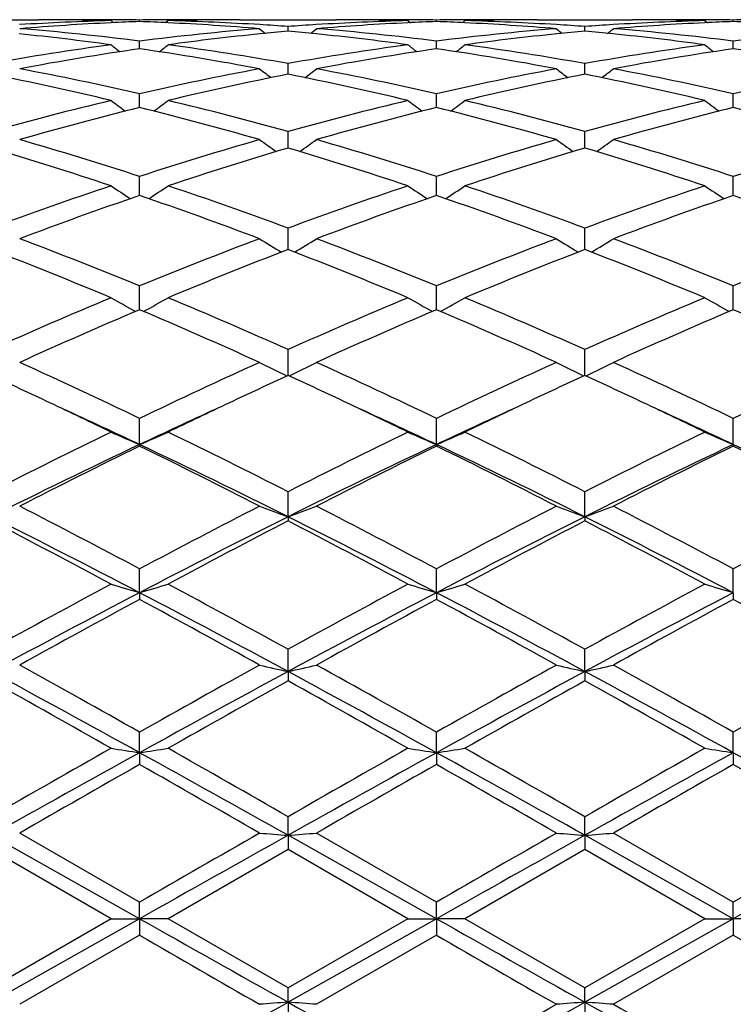
# Model space of a CAD drawing. Units: inches. Extents: x -0.1 to 22, y 3.3 to 15.3.
# Drawn here: x 18.3 to 18.5, y 6 to 6.4 of the extents above; entities that cross this region are included whole.
import ezdxf

# ---------------------------------------------------------------- set-up
doc = ezdxf.new("R2010")
doc.units = ezdxf.units.IN
doc.header["$LTSCALE"] = 1.21
doc.header["$MEASUREMENT"] = 0
doc.layers.get('0').update_dxf_attribs({"linetype": 'CONTINUOUS'})

msp = doc.modelspace()

# ---------------------------------------------------------------- linework, layer by layer
at = {"color": 7, "linetype": 'CONTINUOUS'}
for p, q in [((18.252466582, 6.3604061107), (18.2858628634, 6.3604061107)), ((18.3110970223, 6.3600692505), (18.3119832612, 6.3593434716)), ((18.321063033, 6.3597511685), (18.3210630413, 6.3602827657)), ((18.3310280726, 6.3600692505), (18.3301419879, 6.359343549)), ((18.3562609896, 6.3604061107), (18.3896590097, 6.3604061107)), ((18.4148923423, 6.3600692505), (18.4157784658, 6.3593435407)), ((18.4248574717, 6.3597511833), (18.4248574726, 6.3602827594)), ((18.4348225027, 6.3600692505), (18.4339363957, 6.3593435499)), ((18.4600558289, 6.3604061107), (18.4934542716, 6.3604061107)), ((18.5186870558, 6.3600692505), (18.5195731981, 6.3593435014)), ((18.528652717, 6.3597511466), (18.5286527088, 6.3602827752)), ((18.3729603836, 6.356401641), (18.3729603693, 6.3580220374)), ((18.4767548941, 6.3564016564), (18.4767549018, 6.358022026)), ((18.3210630032, 6.3502394647), (18.3210630413, 6.3529352391)), ((18.4248574685, 6.3502395215), (18.4248574726, 6.3529351904)), ((18.5286527464, 6.3502393791), (18.5286527088, 6.3529353127)), ((18.3729603949, 6.3419403561), (18.3729603693, 6.3450674899)), ((18.3729604, 6.3413223267), (18.3729603949, 6.3419403561)), ((18.4767548853, 6.3413223615), (18.476754888, 6.3419403727)), ((18.476754888, 6.3419403727), (18.4767549018, 6.3450674612)), ((18.3210629776, 6.3297288765), (18.3210630413, 6.3344912698)), ((18.4248574658, 6.3297289879), (18.4248574726, 6.3344911804)), ((18.5286527715, 6.3297287303), (18.5286527088, 6.3344914049)), ((18.3729604147, 6.3155657979), (18.3729603693, 6.3213003883)), ((18.4767548774, 6.315565852), (18.4767549018, 6.3213003434)), ((18.3210629539, 6.2989589351), (18.3210630413, 6.3056163637)), ((18.4248574634, 6.2989590687), (18.4248574726, 6.3056162367)), ((18.5286527949, 6.2989587334), (18.5286527088, 6.3056165553)), ((18.3729604208, 6.2810601088), (18.3729603693, 6.2875783108)), ((18.4767548741, 6.281060145), (18.4767549018, 6.2875782513)), ((18.3729604288, 6.2800611652), (18.3729604208, 6.2810601088)), ((18.4767548698, 6.280061238), (18.4767548741, 6.281060145)), ((18.3210629301, 6.2590401607), (18.3210630413, 6.2673524017)), ((18.4248574609, 6.2590403262), (18.4248574726, 6.2673522419)), ((18.5286528182, 6.2590399108), (18.5286527088, 6.267352643)), ((18.3729604434, 6.2360897203), (18.3729603693, 6.2451180368)), ((18.476754862, 6.2360897944), (18.4767549018, 6.2451179649)), ((18.321062912, 6.2119346478), (18.3210630413, 6.2210800461)), ((18.4248574591, 6.2119348221), (18.4248574726, 6.2210798591)), ((18.5286528359, 6.2119343869), (18.5286527088, 6.2210803283)), ((18.321062912, 6.2119346478), (18.3210630413, 6.2114133374)), ((18.4248574591, 6.2119348221), (18.4248574726, 6.2114135288)), ((18.5286528359, 6.2119343869), (18.5286527088, 6.2114130484)), ((18.3729604468, 6.1866873989), (18.3729603693, 6.1954516424)), ((18.4767548601, 6.1866874483), (18.4767549018, 6.1954515606)), ((18.3729604468, 6.1866873989), (18.3729603693, 6.185238102)), ((18.4767548601, 6.1866874483), (18.4767549018, 6.1852381853)), ((18.321062912, 6.1601611919), (18.3210630413, 6.1684689226)), ((18.4248574591, 6.160161312), (18.4248574726, 6.1684687153)), ((18.5286528359, 6.1601610121), (18.5286527088, 6.1684692356)), ((18.321062912, 6.1601611919), (18.3210630413, 6.1577963339)), ((18.4248574591, 6.160161312), (18.4248574726, 6.1577965444)), ((18.5286528359, 6.1601610121), (18.5286527088, 6.1577960163)), ((18.3729604468, 6.1325987933), (18.3729603693, 6.1403712189)), ((18.4767548601, 6.1325988238), (18.4767549018, 6.1403711302)), ((18.3729604468, 6.1325987933), (18.3729603693, 6.1293408354)), ((18.4767548601, 6.1325988238), (18.4767549018, 6.1293409251)), ((18.321062912, 6.1042470772), (18.3210630413, 6.111417376)), ((18.4248574591, 6.1042471388), (18.4248574726, 6.1114171558)), ((18.5286528359, 6.104246985), (18.5286527088, 6.1114177085)), ((18.321062912, 6.1042470772), (18.3210630413, 6.1001240019)), ((18.4248574591, 6.1042471388), (18.4248574726, 6.1001242237)), ((18.5286528359, 6.104246985), (18.5286527088, 6.100123667)), ((18.3729604468, 6.0753640512), (18.3729603693, 6.0818642097)), ((18.4767548601, 6.0753640617), (18.4767549018, 6.0818641173)), ((18.321062912, 6.046209829), (18.269165996, 6.0753639414)), ((18.3210630413, 6.051983973), (18.2791313195, 6.076144724)), ((18.3729604468, 6.0753640512), (18.3729603693, 6.0704149879)), ((18.4248574591, 6.0462098298), (18.3729604468, 6.0753640512)), ((18.4248574728, 6.0519837478), (18.3829242044, 6.0761447241)), ((18.5286528359, 6.0462098277), (18.4767548601, 6.0753640617)), ((18.4767548601, 6.0753640617), (18.4767549018, 6.0704150807)), ((18.5286527088, 6.051984313), (18.4867183035, 6.0761447242)), ((18.3110970222, 6.0462307779), (18.2691658223, 6.0704141785)), ((18.3729603695, 6.0704149878), (18.3310280726, 6.0462307778)), ((18.4148923422, 6.0462307779), (18.3729603695, 6.0704149878)), ((18.476754902, 6.0704150806), (18.4348225027, 6.0462307778)), ((18.5186870558, 6.0462307778), (18.476754902, 6.0704150806)), ((18.321062912, 6.046209829), (18.3210630413, 6.0519839731)), ((18.4248574591, 6.0462098298), (18.4248574726, 6.0519837478)), ((18.5286528359, 6.0462098277), (18.5286527088, 6.051984313)), ((18.3110970222, 6.0462307779), (18.2691658223, 6.0220425083)), ((18.321062912, 6.046209829), (18.269165996, 6.0170484534)), ((18.3110970223, 6.0462307778), (18.321062912, 6.046209829)), ((18.3310280726, 6.0462307778), (18.321062912, 6.046209829)), ((18.321062912, 6.046209829), (18.3210630413, 6.0404773074)), ((18.3729603692, 6.0220416986), (18.3310280726, 6.0462307778)), ((18.4148923422, 6.0462307779), (18.3729603692, 6.0220416986)), ((18.4248574591, 6.0462098298), (18.3729604468, 6.0170483495)), ((18.4148923423, 6.0462307778), (18.4248574591, 6.0462098298)), ((18.4348225027, 6.0462307778), (18.4248574591, 6.0462098298)), ((18.4248574591, 6.0462098298), (18.4248574726, 6.0404775327)), ((18.4767549016, 6.0220416059), (18.4348225027, 6.0462307778)), ((18.5286528359, 6.0462098277), (18.4767548601, 6.0170483396)), ((18.5186870558, 6.0462307778), (18.4767549016, 6.0220416059)), ((18.5186870558, 6.0462307778), (18.5286528359, 6.0462098277)), ((18.5286528359, 6.0462098277), (18.5286527088, 6.0404769675)), ((18.5386193245, 6.0462307778), (18.5286528359, 6.0462098277)), ((18.3210630412, 6.0404773075), (18.2791313195, 6.0163093756)), ((18.4248574726, 6.0404775327), (18.3829242044, 6.0163093756)), ((18.5286527086, 6.0404769676), (18.4867183035, 6.0163093757)), ((18.3729604468, 6.0170483495), (18.3729603693, 6.0220416985)), ((18.4767548601, 6.0170483396), (18.4767549018, 6.0220416058)), ((18.3729604468, 6.0170483495), (18.3729603693, 6.0105867557)), ((18.4767548601, 6.0170483396), (18.4767549018, 6.0105868482))]:
    msp.add_line(p, q, dxfattribs=at)
for centre, radius, start, end in [((18.3364498289, 5.4106481408), 0.9497595529, 91.5296307199, 93.4652574093), ((18.3567129055, 5.4042014279), 0.9562145866, 92.7322769011, 94.6537553743), ((18.2858620073, 5.4151550511), 0.9452510596, 88.7919727566, 89.9999481076), ((18.305795139, 5.4152928772), 0.9451132335, 90.0000220901, 90.5681642394), ((18.2858351593, 5.4136969482), 0.9467094044, 88.4709458457, 88.7922086885), ((18.3057947264, 5.4154455488), 0.9449605619, 89.6783613335, 89.9999970764), ((18.3057925532, 5.4151335061), 0.9452726119, 89.0743701133, 89.6783357849), ((18.3564012715, 5.4104682293), 0.9499400541, 92.1319226772, 92.7315201527), ((18.336335133, 5.4149361993), 0.9454699188, 90.3217535913, 90.9255338926), ((18.2857217557, 5.4102863161), 0.9501219551, 87.2688776207, 87.868301309), ((18.2854262762, 5.4043394453), 0.9560761505, 85.3462167822, 87.2681715921), ((18.3363329053, 5.4152584191), 0.9451476916, 90.0000042213, 90.3217282378), ((18.3562864408, 5.4139141927), 0.946492144, 91.2077058291, 91.5291935936), ((18.3056064807, 5.4091140675), 0.9512949162, 86.5359944991, 88.4686942877), ((18.3363325744, 5.4151730837), 0.945233027, 89.4320026035, 89.9999841657), ((18.3562616282, 5.4152503965), 0.9451557141, 90.0000387647, 91.2079092651), ((18.4402466717, 5.4106475672), 0.949760167, 91.5297216341, 93.4654927673), ((18.4605029797, 5.4042287461), 0.9561871304, 92.7320410886, 94.6537203164), ((18.3896582417, 5.4152185877), 0.9451875229, 88.7920627142, 89.9999534428), ((18.4095885099, 5.4152346959), 0.9451714148, 90.0000200973, 90.5680588699), ((18.3896320855, 5.4138026871), 0.9466036603, 88.470872254, 88.7922865505), ((18.4095881245, 5.4153663006), 0.9450398101, 89.6782719155, 89.9999967356), ((18.4095859548, 5.4150541906), 0.9453519274, 89.0743853543, 89.6782466328), ((18.4601968655, 5.4103864175), 0.9500218671, 92.1318091591, 92.7313016544), ((18.4401291663, 5.4150317662), 0.9453743517, 90.3217625149, 90.9256033298), ((18.3895173005, 5.4103541831), 0.9500541082, 87.2687500999, 87.8682161963), ((18.3892123617, 5.4042194394), 0.9561964138, 85.3463194987, 87.2680152291), ((18.4401270242, 5.4153397742), 0.9450663365, 90.0000032485, 90.3217375138), ((18.4600822788, 5.4138284805), 0.9465778633, 91.2076990739, 91.5291403311), ((18.4094051867, 5.4092004905), 0.9512084098, 86.5359540956, 88.4688126386), ((18.4401266437, 5.4152101622), 0.9451959485, 89.4319623765, 89.9999801803), ((18.4600565623, 5.4152190408), 0.9451870698, 90.0000444591, 91.2079171636), ((18.5440438617, 5.4106080086), 0.9497997777, 91.529807257, 93.4655334886), ((18.5642936842, 5.4042500588), 0.9561656126, 92.7318620933, 94.6536211904), ((18.4934536138, 5.4152610795), 0.9451450311, 88.7920217556, 89.9999600838), ((18.513383603, 5.4151265351), 0.9452795756, 90.0000170878, 90.568000949), ((18.493428402, 5.4139025512), 0.946503789, 88.4708079292, 88.7922296146), ((18.5133832593, 5.4152299626), 0.9451761481, 89.6783439121, 89.9999962572), ((18.513381155, 5.4149268529), 0.9454792648, 89.0745078599, 89.6783195158), ((18.5639962879, 5.4102359329), 0.9501723669, 92.1317239545, 92.7311529558), ((18.5439226827, 5.4151227114), 0.9452834064, 90.3215933463, 90.9255881431), ((18.4933129063, 5.4104364389), 0.9499718591, 87.2684406488, 87.8680538572), ((18.1996920791, 5.3823997943), 0.978095067, 82.8718429755, 85.3414016345), ((18.4420290631, 5.3862802063), 0.974194401, 94.653260178, 97.1328448262), ((18.723885842, 6.8009947146), 0.5719598098, 230.8783708868, 231.1410994166), ((18.3052124949, 5.4024521813), 0.957968436, 85.9446365527, 86.5365480395), ((18.461728983, 5.3891382656), 0.9713275666, 95.2435178227, 95.8232269185), ((18.4406534122, 5.4033340094), 0.9570849382, 93.4633323196, 94.0558225655), ((18.2841807068, 5.3890794182), 0.9713871776, 84.1764453444, 84.7561504062), ((18.0222016921, 6.8008042338), 0.5717071433, 308.8578867572, 309.1207491738), ((18.3034724597, 5.3822462264), 0.9782491432, 82.8721421406, 85.3414021937), ((18.5457978192, 5.3865452709), 0.9739281513, 94.6530371378, 97.1332826679), ((18.8275436027, 6.8008424725), 0.5717556515, 230.8793469388, 231.1421809494), ((18.409012976, 5.4025755692), 0.957844925, 85.9444694749, 86.536480373), ((18.5655282034, 5.389123709), 0.9713425055, 95.2437146341, 95.8234374543), ((18.5444617244, 5.4030875307), 0.9573317629, 93.4632891383, 94.0556019043), ((18.3879945367, 5.3892313425), 0.9712341402, 84.176692669, 84.756465005), ((18.1257880572, 6.801056879), 0.5720342213, 308.8582268933, 309.1209250351), ((18.4072488064, 5.3820149006), 0.9784811466, 82.8727262722, 85.3414662586), ((18.6495726084, 5.3867548177), 0.9737178088, 94.6529628373, 97.1336190891), ((18.1785550095, 5.3720369232), 0.9885273569, 82.2945603985, 84.1709903669), ((18.4630313803, 5.3766040386), 0.9839292538, 95.8246220766, 97.7100119067), ((18.2828523308, 5.3762893247), 0.9842460468, 82.2903286328, 84.1750616323), ((18.5668535575, 5.3763628191), 0.9841720152, 95.8248202816, 97.7097286439), ((18.3866797353, 5.3765757678), 0.9839578074, 82.2899773905, 84.175296947), ((18.447172549, 5.3461742975), 1.0146302304, 97.7073562025, 100.1042643437), ((18.4688130908, 5.3353446826), 1.0255930672, 98.2830253759, 100.6581225723), ((18.6663970869, 6.7965252526), 0.5693526977, 231.3880838993, 231.7848054487), ((18.1721883488, 5.3285392412), 1.0324895458, 79.3502637461, 81.709621909), ((17.9756171756, 6.7966344731), 0.569507206, 308.2172049659, 308.6137718045), ((18.1937326132, 5.3383975632), 1.0225003324, 79.9048253706, 82.2833449416), ((18.5510069149, 5.3459422288), 1.0148654393, 97.7077835595, 100.1041814205), ((18.5725864085, 5.3354375521), 1.0254981811, 98.2826050821, 100.6580078365), ((18.7702255579, 6.7965514369), 0.5693938456, 231.3871215276, 231.7837756308), ((18.2771293132, 5.3354289972), 1.0255065348, 79.3420964517, 81.7175067092), ((18.0794623147, 6.7965826152), 0.5694350399, 308.216421045, 308.6130413436), ((18.297581508, 5.3387467289), 1.0221470155, 79.9043944602, 82.283742228), ((18.6548535818, 5.3456101315), 1.015201504, 97.7081753924, 100.1037902094), ((18.676356903, 5.335534384), 1.0253986541, 98.282017609, 100.6577123212), ((18.8740708944, 6.7966001905), 0.5694635323, 231.3862028393, 231.7828235265), ((18.3808943097, 5.3352846723), 1.0256535696, 79.3420440826, 81.7169953368), ((18.0784007885, 5.2768425748), 1.0851293614, 77.0779528076, 79.3398562488), ((18.5619362843, 5.285359773), 1.0764278038, 100.6503026181, 102.9306145324), ((18.7111085193, 6.7914106499), 0.5674808339, 232.1618583596, 232.6802727567), ((18.0349605614, 6.791234533), 0.5672510913, 307.3186104967, 307.8372653785), ((18.1821422334, 5.27656409), 1.0854125556, 77.0785129612, 79.339907069), ((18.6656072181, 5.2859688837), 1.0758064168, 100.6498495984, 102.9314642881), ((18.8147847587, 6.7912745393), 0.5673010203, 232.1628292203, 232.6814276154), ((18.1385661933, 6.7914742967), 0.567556056, 307.3190922061, 307.8374437881), ((18.2858651309, 5.2761643132), 1.0858186041, 77.0795123662, 79.3401170173), ((18.7693145618, 5.2864112994), 1.0753557713, 100.6497148628, 102.9321725298), ((18.055076275, 5.2612156088), 1.1011193362, 76.5551361537, 78.7886298603), ((18.5845305736, 5.2727452892), 1.0893201452, 101.1992928972, 103.4570417589), ((18.1589751204, 5.2617040454), 1.1006202151, 76.5544657595, 78.7890148665), ((18.6884280884, 5.2722749719), 1.0898015393, 101.1998012415, 103.456558285), ((18.2651789453, 5.2727266432), 1.0893395847, 76.5428995261, 78.8006011021), ((18.5804365774, 5.2055332916), 1.1583723803, 103.4452162386, 105.5877504864), ((18.6494906529, 6.7846612288), 0.5650394724, 233.2099209643, 233.8407119944), ((17.9925325404, 6.7847674519), 0.5651855672, 306.1613404378, 306.7919028764), ((18.0579576929, 5.1911333301), 1.1732451856, 74.425664724, 76.541092387), ((18.6843673821, 5.2050281423), 1.1588951871, 103.4459240472, 105.5875334951), ((18.7533153082, 6.7846848638), 0.5650759687, 233.2089741226, 233.8396674727), ((18.0963736986, 6.7847168056), 0.5651170229, 306.1605437451, 306.7911842342), ((18.1619271475, 5.1918109877), 1.1725454018, 74.425007218, 76.5417029176), ((18.7883383218, 5.2043469568), 1.1595986787, 103.4465664396, 105.5868857157), ((18.8571562824, 6.7847318366), 0.5651412912, 233.2080703202, 233.8387194762), ((18.6055420513, 5.1856369522), 1.1789292322, 103.9634497062, 106.0735151146), ((18.0333811383, 5.1736307172), 1.1913535671, 73.9382316096, 76.0263974888), ((18.7092633504, 5.1858745289), 1.178681123, 103.9627853647, 106.0733688265), ((18.1369303562, 5.1727353674), 1.1922817281, 73.9388257426, 76.0253532821), ((18.812965925, 5.1861622051), 1.1783793525, 103.9617909849, 106.0729653398), ((18.2441504442, 5.1855380398), 1.179030691, 73.9267341078, 76.0366117912), ((17.9235492727, 5.0844756715), 1.2842125161, 71.968553498, 73.9254876048), ((18.7141857091, 5.0987273325), 1.2693016054, 106.0620739201, 108.0420996378), ((18.6905726524, 6.7784559404), 0.5646989578, 234.5432091222, 235.2749406087), ((18.055481552, 6.7782838693), 0.5644816991, 304.7238823059, 305.45593389), ((18.027208836, 5.0840052849), 1.2847014268, 71.9693259154, 73.9255828228), ((18.8176398746, 5.0998566923), 1.268122271, 106.0614310857, 108.0432872358), ((18.7942621165, 6.7783250538), 0.5645316256, 234.5441564341, 235.2761291399), ((18.1591033947, 6.7785227942), 0.5647762403, 304.7244703168, 305.4561082804), ((18.1308207532, 5.0833459071), 1.2853854684, 71.9706576759, 73.9259177153), ((18.921199917, 5.1006515441), 1.2672939632, 106.0612474832, 108.0443030246), ((17.8953297117, 5.0581158508), 1.3118431944, 71.5224112801, 73.4429375632), ((18.7406502001, 5.0775939328), 1.2914216829, 106.5419387726, 108.4928896305), ((17.9993941099, 5.0589861878), 1.3109324455, 71.5215095173, 73.4434078868), ((18.8447247182, 5.0767081823), 1.2923505362, 106.5426567917, 108.4922102722), ((18.103522353, 5.060042314), 1.3098250587, 71.5207044606, 73.4442360333), ((18.7573174731, 4.9669922977), 1.4079207448, 108.477714324, 110.286712272), ((18.6260545683, 6.772391444), 0.5658228879, 236.1765083854, 237.0001553278), ((18.0159827206, 6.7724912583), 0.5659546856, 303.0018721611, 303.8252516497), ((17.8764666484, 4.9432937315), 1.4330411875, 69.7289581092, 71.5062909864), ((18.8614543971, 4.9660422126), 1.4089301169, 108.4786446569, 110.2863831809), ((18.7298742028, 6.7724115191), 0.5658530999, 236.1755945628, 236.999127832), ((18.1198184698, 6.7724419002), 0.5658906811, 303.0010875482, 303.8245581253), ((17.9806895627, 4.9445136424), 1.4317483593, 69.7281248065, 71.5070673458), ((18.965689008, 4.9647911578), 1.4102560957, 108.4794854012, 110.2855318244), ((18.8337092439, 6.7724562281), 0.5659126901, 236.1747223625, 236.9982122082), ((18.7887363843, 4.9344341709), 1.4424445169, 108.9184928247, 110.6888418788), ((17.8465600701, 4.9153882488), 1.4626759415, 69.3243746985, 71.0703206558), ((18.8923446908, 4.9349109436), 1.4419332798, 108.9176371908, 110.6886735934), ((17.9497578612, 4.9137536784), 1.4644157916, 69.3251256515, 71.0689879569), ((18.9958981118, 4.9355138673), 1.4412842072, 108.9163185033, 110.6881905537), ((18.0531555527, 4.912691662), 1.4655490216, 69.3253213674, 71.0677525201), ((17.7082235898, 4.7721195155), 1.6159497447, 67.7131299437, 69.3109860212), ((18.9249915487, 4.7946758971), 1.5916990071, 110.6757166208, 112.2979969161), ((18.6651314339, 6.7697104094), 0.5721330389, 238.1239060389, 239.0250906007), ((18.0809044213, 6.7695416456), 0.5719292301, 300.9737281389, 301.8752765012), ((17.8117147284, 4.7713100646), 1.6168136012, 67.7140613456, 69.3111167168), ((19.0279918509, 4.7967176135), 1.5895085052, 110.6749301402, 112.2994384013), ((18.7688389758, 6.7695882459), 0.5719835705, 238.1248097104, 239.026256334), ((18.1845479581, 6.7697805562), 0.5722116207, 300.9743789547, 301.8754462891), ((17.9150995209, 4.7701916735), 1.6180044755, 67.7156369415, 69.3115490426), ((19.1312455581, 4.7981297325), 1.5879968837, 110.6747102263, 112.3006883176), ((17.6711268885, 4.7292421931), 1.6621337849, 67.3544435077, 68.9119679966), ((18.9582268405, 4.7610759896), 1.6278369534, 111.0717211973, 112.6621061294), ((17.7755375352, 4.7307978662), 1.6604611289, 67.3533706542, 68.9124959147), ((19.06267368, 4.7594524052), 1.6295865567, 111.0725976647, 112.6612791274), ((17.8801007406, 4.7327120185), 1.6583986582, 67.3524102337, 68.9134812318), ((19.012271369, 4.5825351637), 1.8210957557, 112.6455293473, 114.082653407), ((18.5996015063, 6.7711058351), 0.5840975389, 240.4006480889, 241.3651188557), ((18.0424501623, 6.771201294), 0.5842168084, 298.636793359, 299.6009891382), ((17.6128675539, 4.543227814), 1.8639129321, 65.9336572677, 67.337805133), ((19.1168506019, 4.580746472), 1.8230483768, 112.6466223997, 114.0822372443), ((18.7034159822, 6.7711220163), 0.5841210703, 240.3997982732, 241.3641532637), ((18.1462801277, 6.7711520542), 0.5841564422, 298.6360557141, 299.600344232), ((17.7176342226, 4.5454808277), 1.8614592672, 65.9326980716, 67.3387006622), ((19.2216496199, 4.5784208589), 1.8255813827, 112.6476079093, 114.0812368411), ((18.8072447614, 6.7711652415), 0.5841754809, 240.3989872534, 241.3633098695), ((19.0554586924, 4.5288083639), 1.8796382037, 112.9987580263, 114.3946614904), ((17.5733117605, 4.4982786433), 1.9129594469, 65.61863639, 66.9902878005), ((19.1588204234, 4.5297445862), 1.8786074903, 112.9977644079, 114.3944790048), ((17.6757492677, 4.4952154466), 1.9163094887, 65.6194996399, 66.98874691), ((19.2620468699, 4.5309536598), 1.8772719089, 112.9962066079, 114.3939416244), ((17.778636085, 4.4931971943), 1.9185218748, 65.6197280769, 66.9873331941), ((17.3808122915, 4.2597858458), 2.1750279108, 64.3867908968, 65.6056299683), ((19.2438208943, 4.2971880499), 2.1337390815, 114.3813289919, 115.6238107847), ((18.6385855713, 6.7819256694), 0.6074067566, 243.0178286555, 244.0222311654), ((18.1074318912, 6.7817541119), 0.6072102423, 295.9766597379, 296.9814297583), ((17.4839287485, 4.2582798587), 2.1766788246, 64.3878331649, 65.605786743), ((19.345809039, 4.3010929057), 2.1294369417, 114.3804417736, 115.6254287601), ((18.742310634, 6.7818091685), 0.6072715982, 243.0186490592, 244.0233011538), ((18.2110969505, 6.7820038672), 0.6074913583, 295.9773198687, 296.981588208), ((17.5868092515, 4.256219039), 2.1789329921, 64.3895738166, 65.6062892203), ((19.448382435, 4.3037621709), 2.1265022187, 114.380196825, 115.6268448133), ((17.3651846355, 4.2695844584), 2.1643296835, 64.7132353706, 65.3122646035), ((19.2630984898, 4.299197151), 2.13164239, 114.6821006295, 115.2903196244), ((17.4707366677, 4.2733392187), 2.1601846514, 64.7128659832, 65.3130299723), ((19.3680552954, 4.2967492408), 2.1343520692, 114.6830092933, 115.2904581483), ((17.576680133, 4.2778943519), 2.1551483864, 64.7127873211, 65.3143608208), ((17.2967457679, 4.1250698328), 2.3242306971, 64.1240273421, 64.7094917559), ((19.3299951648, 4.1573208314), 2.2884991417, 115.2871814959, 115.8818153282), ((17.4016151147, 4.1273877589), 2.321676433, 64.1229105377, 64.7090568513), ((19.4351425972, 4.1544540201), 2.2916690092, 115.2871498264, 115.8809623052), ((17.5067785352, 4.1303003793), 2.3184584932, 64.1219289374, 64.7088871926), ((17.3237111661, 4.1022345936), 2.333569117, 64.697755827, 65.4183795952), ((19.3018454207, 4.1380129466), 2.2941415719, 114.5769606453, 115.3100299906), ((17.4279680956, 4.1033188064), 2.3323914561, 64.6966433491, 65.4176769066), ((19.406588493, 4.1359202517), 2.296439052, 114.5767819503, 115.3091003311), ((17.5324508512, 4.1048616264), 2.3307024718, 64.6957049121, 65.4172941111), ((19.4204371858, 3.929753484), 2.5414202982, 115.8810353531, 116.9365258755), ((18.5738589519, 6.8059651087), 0.6455834774, 245.9825631127, 246.9473009651), ((18.0682049875, 6.8060630525), 0.6456978328, 293.054348631, 294.0188563103), ((17.1857860911, 3.857475187), 2.6221206442, 63.0795171446, 64.1025506265), ((19.5260769521, 3.9260742928), 2.5455355838, 115.8822388945, 116.9360457239), ((18.6776690101, 6.805977793), 0.6456010622, 245.9818265398, 246.9464690488), ((18.172029758, 6.8060104409), 0.645637427, 293.0537151473, 294.018297368), ((17.2918717925, 3.8620924416), 2.6169663278, 63.0784744015, 64.1035256821), ((19.6322290382, 3.9213261609), 2.550836493, 115.8833225177, 116.934943825), ((18.7814922872, 6.8060224345), 0.6456534647, 245.9811237016, 246.94575731), ((19.4413843266, 3.8431470734), 2.6203577322, 115.3118740083, 116.5738211552), ((19.4893046321, 3.8313408258), 2.6513267575, 116.1437831687, 117.1576666569), ((17.1674767231, 3.7746921339), 2.6964628992, 63.4447157777, 64.6710512687), ((17.1254600168, 3.7766848656), 2.7124471097, 62.8550112695, 63.8460920546), ((19.544094722, 3.8453394053), 2.6179125115, 115.3109368459, 116.5740613488), ((19.5920604515, 3.8333430765), 2.6490718885, 116.1426975242, 117.1574757969), ((17.2686122752, 3.7692449245), 2.7025241648, 63.4459220468, 64.6695055968), ((17.2260200358, 3.7702794916), 2.7196225082, 62.8559491686, 63.844411258), ((19.6464236216, 3.8482638443), 2.6146414597, 115.3092884264, 116.5740075702), ((19.6944820448, 3.8359607207), 2.6461163623, 116.1409750217, 117.156904097), ((17.3276409203, 3.7660165162), 2.7244070026, 62.85619967, 63.842881345), ((17.3706258932, 3.7656193204), 2.7065630982, 63.4464984055, 64.6682468108), ((16.806139716, 3.3189685281), 3.2271729392, 62.0028672955, 62.8427586721), ((19.7977680274, 3.3919917487), 3.1447548574, 117.1449097737, 118.0068511592), ((18.6143412681, 6.8552403484), 0.7107937444, 249.291687109, 250.1478999512), ((18.1316640692, 6.8550393937), 0.7105760556, 289.8511983806, 290.7077040868), ((16.9082461113, 3.3156593665), 3.2308870611, 62.0039814481, 62.8429333095), ((19.8970573007, 3.4006637805), 3.1349826937, 117.1439571111, 118.00858228), ((18.7180758489, 6.8551064016), 0.7106473927, 249.2923596214, 250.1487684909), ((18.2353429052, 6.8553397055), 0.7108977233, 289.8517421417, 290.7078351726), ((17.0097675428, 3.3111610815), 3.2359267661, 62.0058239626, 62.843482777), ((19.9978233825, 3.4065367173), 3.1283755695, 117.1436962196, 118.0101086), ((16.7057429758, 3.166044757), 3.3999728025, 61.8249640503, 62.6236083445), ((16.764863085, 3.1795215549), 3.3624352109, 62.4308196631, 63.4239715176), ((19.8128228384, 3.3056194252), 3.220831628, 116.5543653715, 117.5911962243), ((19.8756413429, 3.281389381), 3.2696158034, 117.360619516, 118.191128624), ((16.8131348675, 3.1729179295), 3.3922158566, 61.8236994328, 62.6241872844), ((16.8704356379, 3.1830398845), 3.3584935898, 62.4299295232, 63.4242515483), ((19.9186354493, 3.3016708488), 3.2252659445, 116.555077356, 117.5904799753), ((19.9832245018, 3.2742000883), 3.277742128, 117.361679465, 118.1901317649), ((16.9764720582, 3.1874090727), 3.353583048, 62.429318212, 63.425113602), ((16.9214447942, 3.1814890658), 3.3825283893, 61.8225642472, 62.625348085), ((20.21352321, 2.6114133258), 4.0291531276, 118.1749411509, 118.8535332422), ((18.5520657463, 6.9479312347), 0.820940893, 252.9307394774, 253.6569435828), ((18.0900051319, 6.9480555615), 0.8210756575, 286.3442944502, 287.0703306348), ((16.3353800623, 2.4398494353), 4.2244046891, 61.1619520191, 61.8091973929), ((20.322492664, 2.6019434877), 4.0399439325, 118.1762136239, 118.853008031), ((18.6558731749, 6.9479435287), 0.8209561997, 252.9301834723, 253.6563199632), ((18.1938263215, 6.9479890131), 0.8210041858, 286.343819563, 287.0699087202), ((16.4457396041, 2.4519388307), 4.2106479273, 61.1608589796, 61.8102208138), ((20.4329006594, 2.5897689816), 4.0537984464, 118.1773582898, 118.8518424638), ((18.7596928452, 6.9479989088), 0.8210164659, 252.9296530076, 253.6557865512), ((20.2566460217, 2.453077953), 4.1819789711, 117.5704574957, 118.3755434122), ((16.2948935298, 2.2824247984), 4.3751802138, 61.6427882131, 62.4123274197), ((20.3587478164, 2.4562317587), 4.178399939, 117.569896952, 118.375672364), ((16.3935135682, 2.2727044527), 4.3861918377, 61.6436162776, 62.4112225176), ((20.4601834942, 2.4605611417), 4.1734697656, 117.5686910462, 118.3754279024), ((20.3604767001, 2.3777931081), 4.2950707165, 118.3480580549, 118.9855690158), ((16.2108632614, 2.2481028583), 4.442819621, 61.0263586485, 61.6426949255), ((20.4612349143, 2.3832409424), 4.2888346993, 118.3469166945, 118.9853740895), ((16.3050862225, 2.2306591942), 4.4627164283, 61.0273416608, 61.6409279563), ((20.5610034426, 2.3904165541), 4.2806071438, 118.3450887814, 118.9847833), ((16.4024148667, 2.2189412503), 4.4760992202, 61.0276058019, 61.6393304503), ((15.2999115475, 0.6357371698), 6.2475560161, 61.0809579842, 61.6232929394), ((15.4318929211, 0.99519338), 5.8756320478, 60.5462565064, 61.014766718), ((21.1358785539, 1.0134298066), 5.8171820997, 118.3566258719, 118.9390917109), ((21.0894010912, 1.210953445), 5.6283427665, 118.9735740136, 119.4626897163), ((18.5958310539, 7.1328642918), 1.0247938207, 256.8676739279, 257.4390247113), ((18.1501653073, 7.1325747487), 1.0244947953, 282.5603773409, 283.1319169156), ((15.407612221, 0.6429272365), 6.2393736786, 61.0804267787, 61.623474871), ((15.5297102384, 0.9843671633), 5.8879978884, 60.5474123194, 61.014952752), ((21.2423767468, 1.0084882891), 5.8228148855, 118.3569438985, 118.9388449735), ((21.1776614093, 1.2388079366), 5.5964497778, 118.9725833321, 119.4644848675), ((18.6995714218, 7.1326692486), 1.0245916624, 256.868123902, 257.4396022304), ((18.2538533027, 7.1330226345), 1.0249550748, 282.5607393949, 283.1320048136), ((15.516189797, 0.6516157817), 6.2294558832, 61.080281112, 61.6242023772), ((15.625452029, 0.9697084645), 5.9047225284, 60.5493079645, 61.0155311303), ((21.2710844698, 1.2574829335), 5.5750887674, 118.9723135181, 119.4660779579), ((15.1351958927, 0.5023564616), 6.4408626639, 60.4563623297, 60.8842131512), ((21.2951912929, 0.8792492692), 6.008568467, 119.100561948, 119.5592079817), ((15.2527447103, 0.5269188996), 6.4127121645, 60.4550567154, 60.8847951683), ((21.4127777695, 0.8547094697), 6.0367182532, 119.1016641173, 119.5581726944), ((15.3737610887, 0.5575672032), 6.3775569784, 60.4538838691, 60.8859930064), ((22.7107849021, -1.656858208), 8.922769592, 119.5435819449, 119.8535514681), ((18.5375394177, 7.5440600144), 1.4559956633, 261.0528071964, 261.4495986101), ((18.1045343899, 7.5442903549), 1.4562311776, 278.5510777888, 278.9477766796), ((13.4492920105, -2.5019641065), 9.895686872, 60.1614958159, 60.4409977358), ((22.8414855862, -1.7039129751), 8.9769729858, 119.5448912015, 119.8529959456), ((18.6413450756, 7.5440759279), 1.456012991, 261.0525027277, 261.449258991), ((18.208353191, 7.5441733186), 1.456111775, 278.550819151, 278.9475456516), ((13.5907532465, -2.4359118648), 9.8196496811, 60.1603783046, 60.4420453012), ((22.9798761533, -1.7645724195), 9.046804261, 119.5460682123, 119.851796011), ((18.7451623549, 7.544171796), 1.4561112022, 261.0522123037, 261.4489685242), ((22.9336251159, -2.2446218688), 9.5383092192, 118.9196624621, 119.276431381), ((13.1887670949, -3.1786200518), 10.6071712765, 60.7419256861, 61.0627462945), ((23.0345975798, -2.2395805363), 9.532531891, 118.9194683597, 119.2764538691), ((13.2745520389, -3.2109394285), 10.6441696109, 60.7423776444, 61.0620826062), ((23.133892909, -2.231697631), 9.5234557159, 118.9187054676, 119.2760357821), ((13.3796783487, -3.208462658), 10.6413579568, 60.7421141923, 61.0619009955), ((23.3987349505, -2.8276745641), 10.2707516402, 119.6289888225, 119.8984546974), ((12.8328904616, -3.5460401467), 11.0981314214, 60.112956846, 60.36234411), ((23.4842225557, -2.7959087891), 10.2340890366, 119.6278198148, 119.8982591583), ((12.8737048893, -3.6560177353), 11.2248652966, 60.1139619815, 60.3605327908), ((23.5637924934, -2.7539919589), 10.1856760293, 119.6259324981, 119.8976612523), ((12.9343879644, -3.7311381597), 11.3114767884, 60.1142332519, 60.358905333), ((30.6501535484, -15.8400797265), 25.1200347616, 119.2578704325, 119.3936416953), ((29.53539315, -13.3634390189), 22.4214149808, 119.8870176709, 120.0106899321), ((18.5857850671, 8.8555116881), 2.7882817652, 265.4170944064, 265.6224567587), ((18.16020094, 8.8547959221), 2.7875631172, 274.3773317318, 274.5827553051), ((30.7293503123, -15.7962296881), 25.069756849, 119.2578055498, 119.393848849), ((29.389093779, -12.929058177), 21.9201831728, 119.886010575, 120.0125103765), ((18.6895285957, 8.8549790111), 2.7877467478, 265.4172564152, 265.6226638725), ((18.2638938674, 8.8560388306), 2.7888101357, 274.377461705, 274.5827869752), ((29.3308226943, -12.6472672065), 21.5951124976, 119.8857374293, 120.0141357961), ((30.9264034251, -15.9620967136), 25.2600430817, 119.2584757122, 119.3934929895), ((31.8714834082, 30.1005979939), 27.6084676433, 240.6063835281, 240.7299246974), ((31.9430883625, 30.0432408213), 27.5426952778, 240.6061640488, 240.7300000047), ((30.5230389138, 27.1637996523), 24.3943223328, 239.9869412497, 240.100619851), ((30.3311928531, 26.6504927704), 23.8019652611, 239.9851204872, 240.1016278485), ((30.2440750455, 26.3186906034), 23.4191602922, 239.9834943533, 240.101900927), ((23.1019876062, 14.6330401825), 9.8788399212, 240.7113673054, 241.0558994334), ((12.9797573163, 15.6393195982), 11.030627543, 298.961708834, 299.2702683238), ((18.5856550502, 3.0818176489), 2.9429268187, 94.1445601757, 94.3390693941), ((23.2029335084, 14.6279547523), 9.873011134, 240.7113476822, 241.0560835781), ((18.1603502719, 3.0828343032), 2.9419067211, 85.6610643054, 85.8556488151), ((13.0644599642, 15.6735566289), 11.0698278389, 298.9623603605, 299.2698267029), ((12.633670513, 16.1610722598), 11.7022011285, 299.6618470968, 299.8984012267), ((18.6893985497, 3.0823808492), 2.9423614017, 94.1443639744, 94.3389159673), ((18.2640434013, 3.081523948), 2.9432209598, 85.6610342511, 85.8555257631), ((23.3021346952, 14.6199146401), 9.8637517779, 240.7117703283, 241.0568342764), ((23.7613569266, 15.1854778798), 10.5780652134, 240.0899849937, 240.3516794402), ((12.6905633609, 16.2427517148), 11.7963879904, 299.6634746643, 299.8981297509)]:
    msp.add_arc(centre, radius, start, end, dxfattribs=at)

doc.saveas('drawing.dxf')
